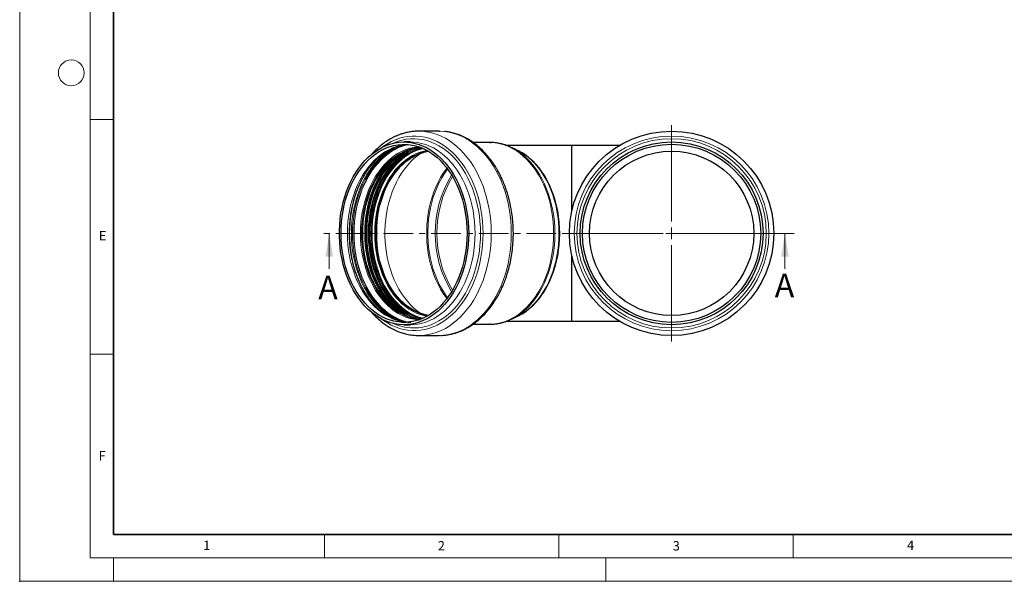
# Model space of a CAD drawing. Units: millimetres. Extents: x 0 to 420, y 0 to 297.
# Drawn here: x 0 to 210, y 0 to 120 of the extents above; entities that cross this region are included whole.
import ezdxf

# ---------------------------------------------------------------- set-up
doc = ezdxf.new("R2010")
doc.units = ezdxf.units.MM
doc.header["$PDSIZE"] = -1
doc.linetypes.add('CENTER', pattern=[10.16, 6.35, -1.27, 1.27, -1.27])
doc.styles.add('SLDTEXTSTYLE0', font='TXT', dxfattribs={"width": 0.605})

# ---------------------------------------------------------------- blocks, each defined once
blk = doc.blocks.new('SW_CENTERMARKSYMBOL_0')
at = {"color": 0, "linetype": 'Continuous', "lineweight": 18}
for p, q in [((0, 2.5), (0, 23.05)), ((-2.5, 0), (-23.05, 0)), ((0, 0), (-1.25, 0)), ((0, 0), (0, 1.25)), ((0, 0), (0, -1.25)), ((0, 0), (1.25, 0)), ((2.5, 0), (23.05, 0)), ((0, -2.5), (0, -23.05))]:
    blk.add_line(p, q, dxfattribs=at)

msp = doc.modelspace()

# ---------------------------------------------------------------- linework, layer by layer
at = {"color": 7, "linetype": 'Continuous', "lineweight": 18}
for p, q in [((0, 0), (0, 297)), ((15, 292), (15, 5)), ((15, 98.5), (20, 98.5)), ((66.019609, 66.641553), (66.019609, 74.241553)), ((163.213189, 66.641553), (163.213189, 74.241553)), ((15, 48.5), (20, 48.5)), ((65, 10), (65, 5)), ((115, 10), (115, 5)), ((165, 10), (165, 5)), ((15, 5), (415, 5)), ((20, 5), (20, 0)), ((125, 5), (125, 0)), ((0, 0), (420, 0))]:
    msp.add_line(p, q, dxfattribs=at)
at = {"color": 7, "linetype": 'Continuous', "lineweight": 35}
for p, q in [((20, 287), (20, 10)), ((20, 10), (415, 10))]:
    msp.add_line(p, q, dxfattribs=at)
at = {"color": 7, "linetype": 'Continuous', "lineweight": 25}
for p, q in [((85.150718, 96.041553), (85.086716, 96.038666)), ((85.094712, 96.04141), (85.150718, 96.041553)), ((89.433278, 96.041553), (85.150718, 96.041553)), ((89.433278, 96.041553), (89.512823, 96.041263)), ((83.337144, 93.741553), (81.976112, 93.741553)), ((100.167016, 93.641553), (96.668495, 93.641553)), ((100.167016, 93.641553), (100.497416, 93.635926)), ((117.79107, 92.991553), (103.81112, 92.991553)), ((105.79072, 92.13537), (104.656928, 92.650239)), ((127.944386, 92.991553), (117.79107, 92.991553)), ((117.79107, 79.107507), (117.79107, 92.991553)), ((117.79107, 55.491553), (117.79107, 69.3756)), ((81.976112, 54.741553), (83.337144, 54.741553)), ((96.681356, 54.841553), (100.167016, 54.841553)), ((100.302424, 54.842499), (100.167016, 54.841553)), ((103.809456, 55.491553), (117.79107, 55.491553)), ((104.594945, 55.806953), (104.657493, 55.833125)), ((104.656928, 55.832868), (104.599058, 55.806789)), ((104.656928, 55.832868), (105.79072, 56.347737)), ((117.79107, 55.491553), (127.994976, 55.491553)), ((85.150718, 52.441553), (89.433278, 52.441553)), ((89.468646, 52.441611), (89.433278, 52.441553))]:
    msp.add_line(p, q, dxfattribs=at)
at = {"color": 7, "linetype": 'CENTER', "lineweight": 18}
msp.add_line((165.213189, 74.241553), (64.019609, 74.241553), dxfattribs=at)
at = {"color": 8, "linetype": 'Continuous', "lineweight": 18, "flags": 128}
for points in [[(77.176687, 92.522173), (77.597415, 92.830527), (78.41901, 93.365091), (79.262316, 93.827112), (80.124134, 94.214839), (81.001195, 94.5268), (81.890173, 94.761812), (82.787694, 94.918984), (83.690355, 94.997719), (84.594732, 94.997719), (85.497393, 94.918984), (86.394914, 94.761812), (87.283892, 94.5268), (88.160953, 94.214839), (89.022772, 93.827112), (89.866077, 93.365091), (90.687672, 92.830527), (91.484438, 92.22545), (92.253355, 91.552153), (92.991504, 90.813191), (93.696086, 90.011367), (94.364428, 89.149723), (94.993995, 88.231527), (95.582399, 87.260262), (96.127407, 86.239613), (96.626953, 85.173451), (97.079141, 84.065821), (97.482257, 82.920924), (97.83477, 81.743103), (98.135344, 80.536826), (98.382838, 79.306669), (98.576314, 78.057299), (98.715038, 76.793453), (98.798483, 75.519928), (98.826333, 74.241553)], [(85.150718, 96.041553), (85.381316, 96.039114), (86.302677, 95.980596), (87.219914, 95.844258), (88.129744, 95.630588), (89.028909, 95.340351), (89.914192, 94.974585), (90.782423, 94.534601), (91.630494, 94.021973), (92.455369, 93.438536), (93.254095, 92.786379), (94.023813, 92.067836), (94.761768, 91.28548), (95.465318, 90.442111), (96.131944, 89.540748), (96.75926, 88.584618), (97.345021, 87.577143), (97.887129, 86.521931), (98.383644, 85.422758), (98.832789, 84.283559), (99.232955, 83.108412), (99.582711, 81.901525), (99.880804, 80.667216), (100.126167, 79.409906), (100.317921, 78.134094), (100.455381, 76.844348), (100.538055, 75.545284), (100.565646, 74.241553)], [(89.512823, 96.041263), (89.663876, 96.039114), (90.585237, 95.980596), (91.502474, 95.844258), (92.412304, 95.630588), (93.31147, 95.340351), (94.196753, 94.974585), (95.064984, 94.534601), (95.913054, 94.021973), (96.737929, 93.438536), (97.536656, 92.786379), (98.306374, 92.067836), (99.044328, 91.28548), (99.747878, 90.442111), (100.414504, 89.540748), (101.04182, 88.584618), (101.627581, 87.577143), (102.169689, 86.521931), (102.666204, 85.422758), (103.115349, 84.283559), (103.515515, 83.108412), (103.865271, 81.901525), (104.163364, 80.667216), (104.408727, 79.409906), (104.600482, 78.134094), (104.737942, 76.844348), (104.820615, 75.545284), (104.848206, 74.241553)], [(82.656628, 93.217164), (82.047072, 93.153757), (81.192914, 92.998007), (80.347568, 92.765184), (79.514507, 92.456243), (78.697154, 92.072453), (77.898868, 91.615393), (77.122928, 91.08694), (76.372525, 90.489266), (75.65074, 89.824826), (74.96054, 89.096352), (74.304762, 88.306835), (73.686099, 87.459522), (73.107095, 86.557893), (72.570129, 85.605653), (72.077406, 84.606717), (71.630952, 83.565187), (71.232601, 82.485344), (70.88399, 81.371627), (70.586552, 80.22861), (70.341509, 79.060991), (70.149868, 77.873567), (70.012416, 76.671219), (69.929718, 75.458888), (69.902115, 74.241553), (69.929718, 73.024219), (70.012416, 71.811887), (70.149868, 70.609539), (70.341509, 69.422116), (70.586552, 68.254497), (70.88399, 67.11148), (71.232601, 65.997762), (71.630952, 64.91792), (72.077406, 63.87639), (72.570129, 62.877453), (73.107095, 61.925214), (73.686099, 61.023585), (74.304762, 60.176271), (74.96054, 59.386755), (75.65074, 58.658281), (76.372525, 57.993841), (77.122928, 57.396167), (77.898868, 56.867714), (78.697154, 56.410653), (79.514507, 56.026864), (80.347568, 55.717923), (81.192914, 55.4851), (82.047072, 55.32935), (82.656628, 55.265943)], [(81.027355, 92.962042), (80.537427, 92.77035), (79.705979, 92.379942), (78.893926, 91.915), (78.104606, 91.377434), (77.341262, 90.769453), (76.60703, 90.093555), (75.904928, 89.352518), (75.237841, 88.549387), (74.60851, 87.687462), (74.019521, 86.770285), (73.473294, 85.801624), (72.972075, 84.785461), (72.517922, 83.72597), (72.112701, 82.627506), (71.758079, 81.494582), (71.455512, 80.331855), (71.206243, 79.1441), (71.011297, 77.9362), (70.871475, 76.713118), (70.787351, 75.47988), (70.759271, 74.241553), (70.787351, 73.003227), (70.871475, 71.769988), (71.011297, 70.546906), (71.206243, 69.339007), (71.455512, 68.151252), (71.758079, 66.988524), (72.112701, 65.855601), (72.517922, 64.757137), (72.972075, 63.697646), (73.473294, 62.681483), (74.019521, 61.712822), (74.60851, 60.795645), (75.237841, 59.93372), (75.904928, 59.130589), (76.60703, 58.389552), (77.341262, 57.713654), (78.104606, 57.105673), (78.893926, 56.568107), (79.705979, 56.103165), (80.537427, 55.712757), (80.773059, 55.617099)], [(82.591872, 55.26152), (82.382662, 55.306987), (81.529289, 55.542022), (80.688317, 55.853896), (79.863202, 56.24133), (79.057335, 56.702731), (78.274027, 57.236202), (77.516498, 57.839552), (76.787859, 58.510301), (76.091105, 59.245693), (75.429099, 60.042707), (74.804562, 60.898066), (74.22006, 61.808257), (73.677994, 62.769539), (73.180592, 63.777962), (72.729898, 64.829382), (72.327765, 65.919479), (71.975844, 67.043773), (71.675581, 68.197644), (71.428211, 69.376351), (71.23475, 70.57505), (71.095993, 71.788815), (71.01251, 73.012659), (70.984644, 74.241553), (71.01251, 75.470447), (71.095993, 76.694292), (71.23475, 77.908057), (71.428211, 79.106756), (71.675581, 80.285463), (71.975844, 81.439334), (72.327765, 82.563628), (72.729898, 83.653725), (73.180592, 84.705145), (73.677994, 85.713568), (74.22006, 86.67485), (74.804562, 87.58504), (75.429099, 88.4404), (76.091105, 89.237414), (76.787859, 89.972806), (77.516498, 90.643555), (78.274027, 91.246905), (79.057335, 91.780376), (79.863202, 92.241777), (80.688317, 92.62921), (81.529289, 92.941085), (82.382662, 93.17612), (82.591872, 93.221587)], [(82.803271, 55.277598), (82.670563, 55.306987), (81.81719, 55.542022), (80.976218, 55.853896), (80.151103, 56.24133), (79.345236, 56.702731), (78.561928, 57.236202), (77.804398, 57.839552), (77.07576, 58.510301), (76.379006, 59.245693), (75.717, 60.042707), (75.092463, 60.898066), (74.50796, 61.808257), (73.965895, 62.769539), (73.468493, 63.777962), (73.017799, 64.829382), (72.615666, 65.919479), (72.263745, 67.043773), (71.963482, 68.197644), (71.716112, 69.376351), (71.522651, 70.57505), (71.383894, 71.788815), (71.300411, 73.012659), (71.272545, 74.241553), (71.300411, 75.470447), (71.383894, 76.694292), (71.522651, 77.908057), (71.716112, 79.106756), (71.963482, 80.285463), (72.263745, 81.439334), (72.615666, 82.563628), (73.017799, 83.653725), (73.468493, 84.705145), (73.965895, 85.713568), (74.50796, 86.67485), (75.092463, 87.58504), (75.717, 88.4404), (76.379006, 89.237414), (77.07576, 89.972806), (77.804398, 90.643555), (78.561928, 91.246905), (79.345236, 91.780376), (80.151103, 92.241777), (80.976218, 92.62921), (81.81719, 92.941085), (82.670563, 93.17612), (82.803271, 93.205509)], [(82.874518, 55.284082), (82.710079, 55.320216), (81.857301, 55.555086), (81.016917, 55.866743), (80.192379, 56.253906), (79.387075, 56.714984), (78.604314, 57.248082), (77.847314, 57.851011), (77.119184, 58.521291), (76.422917, 59.25617), (75.761374, 60.052627), (75.137273, 60.907389), (74.553179, 61.816944), (74.011492, 62.777554), (73.514437, 63.785272), (73.064059, 64.835958), (72.662206, 65.925293), (72.310531, 67.048801), (72.010478, 68.201866), (71.763281, 69.37975), (71.569955, 70.577611), (71.431295, 71.790529), (71.34787, 73.013518), (71.320024, 74.241553), (71.34787, 75.469589), (71.431295, 76.692578), (71.569955, 77.905496), (71.763281, 79.103357), (72.010478, 80.281241), (72.310531, 81.434305), (72.662206, 82.557814), (73.064059, 83.647149), (73.514437, 84.697834), (74.011492, 85.705553), (74.553179, 86.666163), (75.137273, 87.575718), (75.761374, 88.43048), (76.422917, 89.226937), (77.119184, 89.961816), (77.847314, 90.632096), (78.604314, 91.235024), (79.387075, 91.768123), (80.192379, 92.229201), (81.016917, 92.616364), (81.857301, 92.928021), (82.710079, 93.162891), (82.874518, 93.199025)], [(85.102712, 55.763222), (84.902494, 55.779602), (84.050516, 55.898272), (83.205851, 56.095491), (82.372115, 56.370414), (81.552878, 56.721864), (80.751649, 57.148336), (79.971858, 57.648004), (79.216845, 58.218728), (78.489843, 58.858065), (77.793965, 59.563275), (77.13219, 60.331341), (76.507354, 61.158972), (75.92213, 62.042624), (75.379026, 62.978514), (74.880367, 63.962635), (74.428288, 64.990771), (74.024725, 66.058521), (73.671406, 67.161311), (73.369845, 68.29442), (73.121332, 69.452996), (72.926932, 70.632077), (72.787477, 71.826615), (72.703565, 73.031493), (72.675554, 74.241553), (72.703565, 75.451614), (72.787477, 76.656492), (72.926932, 77.85103), (73.121332, 79.030111), (73.369845, 80.188686), (73.671406, 81.321796), (74.024725, 82.424586), (74.428288, 83.492336), (74.880367, 84.520472), (75.379026, 85.504592), (75.92213, 86.440483), (76.507354, 87.324135), (77.13219, 88.151766), (77.793965, 88.919832), (78.489843, 89.625042), (79.216845, 90.264378), (79.971858, 90.835102), (80.751649, 91.33477), (81.552878, 91.761242), (82.372115, 92.112693), (83.205851, 92.387616), (84.050516, 92.584835), (84.902494, 92.703505), (85.102712, 92.719885)], [(85.558669, 92.553587), (85.01258, 92.519316), (84.169102, 92.40183), (83.332864, 92.206579), (82.507446, 91.934398), (81.696382, 91.586454), (80.903146, 91.164237), (80.131135, 90.669554), (79.383655, 90.104524), (78.663906, 89.471566), (77.97497, 88.773391), (77.319798, 88.012989), (76.701195, 87.193615), (76.12181, 86.318778), (75.584124, 85.392225), (75.09044, 84.417923), (74.642871, 83.400044), (74.243335, 82.342947), (73.893541, 81.251159), (73.594988, 80.129354), (73.348955, 78.982337), (73.156495, 77.815019), (73.018431, 76.632399), (72.935356, 75.439541), (72.907624, 74.241553), (72.935356, 73.043566), (73.018431, 71.850708), (73.156495, 70.668088), (73.348955, 69.50077), (73.594988, 68.353753), (73.893541, 67.231948), (74.243335, 66.14016), (74.642871, 65.083063), (75.09044, 64.065184), (75.584124, 63.090882), (76.12181, 62.164329), (76.701195, 61.289492), (77.319798, 60.470118), (77.97497, 59.709715), (78.663906, 59.01154), (79.383655, 58.378583), (80.131135, 57.813553), (80.903146, 57.31887), (81.696382, 56.896652), (82.507446, 56.548709), (83.332864, 56.276528), (84.169102, 56.081277), (85.01258, 55.963791), (85.558669, 55.92952)], [(84.477164, 55.994137), (84.410268, 56.01732), (83.582826, 56.347856), (82.772247, 56.753445), (81.981933, 57.232385), (81.215198, 57.782668), (80.475257, 58.401985), (79.765215, 59.087738), (79.08805, 59.837052), (78.446601, 60.646783), (77.84356, 61.513536), (77.281456, 62.433674), (76.762646, 63.403338), (76.289306, 64.418462), (75.863422, 65.474787), (75.486781, 66.567883), (75.160961, 67.693166), (74.88733, 68.845914), (74.667035, 70.021294), (74.501, 71.214374), (74.389921, 72.420152), (74.334265, 73.63357), (74.334265, 74.849537), (74.389921, 76.062955), (74.501, 77.268732), (74.667035, 78.461813), (74.88733, 79.637193), (75.160961, 80.789941), (75.486781, 81.915223), (75.863422, 83.008319), (76.289306, 84.064645), (76.762646, 85.079769), (77.281456, 86.049433), (77.84356, 86.969571), (78.446601, 87.836324), (79.08805, 88.646055), (79.765215, 89.395369), (80.475257, 90.081122), (81.215198, 90.700439), (81.981933, 91.250722), (82.772247, 91.729662), (83.582826, 92.135251), (84.410268, 92.465787), (84.477164, 92.48897)], [(85.188989, 92.587301), (84.47143, 92.365603), (83.648536, 92.036884), (82.842413, 91.633525), (82.056444, 91.157217), (81.293923, 90.60996), (80.55805, 89.994048), (79.851912, 89.312064), (79.178469, 88.566869), (78.540547, 87.76159), (77.940821, 86.899602), (77.381806, 85.984522), (76.865848, 85.020188), (76.395111, 84.010644), (75.971568, 82.960126), (75.596997, 81.873039), (75.272969, 80.753943), (75.000841, 79.607531), (74.781757, 78.438613), (74.616635, 77.252091), (74.506167, 76.052942), (74.450817, 74.846195), (74.450817, 73.636912), (74.506167, 72.430165), (74.616635, 71.231016), (74.781757, 70.044494), (75.000841, 68.875575), (75.272969, 67.729164), (75.596997, 66.610068), (75.971568, 65.522981), (76.395111, 64.472462), (76.865848, 63.462919), (77.381806, 62.498585), (77.940821, 61.583505), (78.540547, 60.721517), (79.178469, 59.916237), (79.851912, 59.171043), (80.55805, 58.489059), (81.293923, 57.873147), (82.056444, 57.325889), (82.842413, 56.849582), (83.648536, 56.446223), (84.47143, 56.117503), (85.188989, 55.895806)], [(85.693355, 92.499817), (85.064284, 92.345374), (84.232488, 92.071091), (83.415159, 91.720459), (82.615795, 91.29498), (81.837819, 90.796475), (81.084564, 90.22708), (80.359254, 89.589232), (79.664996, 88.885663), (79.004762, 88.119385), (78.38138, 87.293681), (77.797519, 86.412085), (77.255679, 85.478374), (76.75818, 84.496544), (76.307154, 83.470801), (75.90453, 82.405537), (75.552034, 81.305314), (75.251175, 80.174842), (75.003241, 79.018964), (74.809293, 77.842627), (74.670163, 76.650871), (74.586446, 75.448797), (74.5585, 74.241553), (74.586446, 73.03431), (74.670163, 71.832236), (74.809293, 70.64048), (75.003241, 69.464143), (75.251175, 68.308264), (75.552034, 67.177793), (75.90453, 66.077569), (76.307154, 65.012305), (76.75818, 63.986563), (77.255679, 63.004733), (77.797519, 62.071021), (78.38138, 61.189426), (79.004762, 60.363721), (79.664996, 59.597444), (80.359254, 58.893875), (81.084564, 58.256027), (81.837819, 57.686632), (82.615795, 57.188127), (83.415159, 56.762648), (84.232488, 56.412016), (85.064284, 56.137732), (85.693355, 55.983289)], [(79.628594, 93.456868), (79.851876, 93.555826), (80.708985, 93.883986), (81.578861, 94.136154), (82.458141, 94.311353), (83.343421, 94.408906), (84.231278, 94.428435), (85.118275, 94.369866), (86.000982, 94.233424), (86.875983, 94.019637), (87.739894, 93.729332), (88.589371, 93.363634), (89.421129, 92.923955), (90.231949, 92.411998), (91.018695, 91.829743), (91.778323, 91.179443), (92.507894, 90.463613), (93.204585, 89.685024), (93.865701, 88.846686), (94.488685, 87.951845), (95.071126, 87.00396), (95.61077, 86.006701), (96.105531, 84.963924), (96.553493, 83.879665), (96.952925, 82.758117), (97.302279, 81.603621), (97.600206, 80.420642), (97.845552, 79.213758), (98.037368, 77.987637), (98.174912, 76.747023), (98.257652, 75.496716), (98.285267, 74.241553)], [(97.125726, 74.241553), (97.097965, 75.47832), (97.014794, 76.710106), (96.876548, 77.931953), (96.683784, 79.138939), (96.437277, 80.326206), (96.138021, 81.488971), (95.78722, 82.622554), (95.386288, 83.72239), (94.936837, 84.784049), (94.440679, 85.803258), (93.89981, 86.775912), (93.31641, 87.698094), (92.692826, 88.566092), (92.031571, 89.376409), (91.335306, 90.125784), (90.606835, 90.811199), (89.849092, 91.429894), (89.065128, 91.979377), (88.258099, 92.457437), (87.431255, 92.862147), (86.587925, 93.191879), (85.731506, 93.445305), (84.865445, 93.621403), (83.993231, 93.719467), (83.337144, 93.741553)], [(100.497416, 93.635926), (100.819738, 93.61958), (101.68748, 93.52202), (102.549099, 93.346824), (103.401127, 93.094698), (104.240131, 92.766657), (105.062735, 92.364022), (105.865626, 91.888414), (106.64557, 91.341749), (107.399427, 90.726227), (108.124162, 90.044327), (108.816856, 89.298795), (109.474721, 88.492633), (110.095106, 87.629086), (110.675515, 86.711633), (111.21361, 85.743967), (111.707224, 84.729985), (112.154369, 83.67377), (112.553246, 82.579575), (112.902248, 81.451805), (113.199969, 80.295002), (113.445212, 79.113824), (113.636988, 77.913028), (113.774525, 76.697447), (113.857269, 75.471977), (113.884887, 74.241553)], [(104.655291, 92.650982), (105.19879, 92.386331), (106.011129, 91.921225), (106.800727, 91.38347), (107.56434, 90.775275), (108.298831, 90.099139), (109.00118, 89.357841), (109.668502, 88.554427), (110.298055, 87.692198), (110.887251, 86.774698), (111.43367, 85.805696), (111.935066, 84.789175), (112.389379, 83.729311), (112.794742, 82.63046), (113.149489, 81.497137), (113.452163, 80.334), (113.70152, 79.145827), (113.896534, 77.937502), (114.036406, 76.713989), (114.120559, 75.480316), (114.148649, 74.241553)], [(105.097399, 92.450215), (105.538549, 92.285527), (106.35688, 91.91777), (107.156662, 91.475873), (107.93454, 90.961688), (108.687253, 90.377374), (109.411642, 89.725381), (110.10467, 89.008443), (110.76343, 88.229568), (111.385158, 87.392022), (111.967247, 86.499318), (112.507256, 85.555201), (113.002919, 84.563631), (113.452157, 83.528766), (113.853087, 82.454947), (114.204026, 81.346679), (114.503502, 80.208609), (114.750261, 79.045512), (114.943265, 77.862265), (115.081707, 76.663831), (115.165005, 75.455238), (115.19281, 74.241553)], [(80.358682, 57.738147), (80.058352, 57.988149), (79.336315, 58.652821), (78.645873, 59.381551), (77.989865, 60.171344), (77.370986, 61.018954), (76.791779, 61.920899), (76.254624, 62.873472), (75.761729, 63.872759), (75.315118, 64.914654), (74.916628, 65.994874), (74.567895, 67.108982), (74.270353, 68.2524), (74.025224, 69.420428), (73.833516, 70.608267), (73.696016, 71.811036), (73.613289, 73.023793), (73.585676, 74.241553), (73.613289, 75.459314), (73.696016, 76.672071), (73.833516, 77.87484), (74.025224, 79.062679), (74.270353, 80.230707), (74.567895, 81.374124), (74.916628, 82.488233), (75.315118, 83.568453), (75.761729, 84.610348), (76.254624, 85.609635), (76.791779, 86.562208), (77.370986, 87.464153), (77.989865, 88.311763), (78.645873, 89.101556), (79.336315, 89.830286), (80.058352, 90.494958), (80.358682, 90.74496)], [(81.091311, 57.267908), (80.628613, 57.610685), (79.880941, 58.236474), (79.163479, 58.929393), (78.479238, 59.686536), (77.831087, 60.504728), (77.221745, 61.380538), (76.653767, 62.310291), (76.129535, 63.290087), (75.65125, 64.315819), (75.220916, 65.383182), (74.840339, 66.4877), (74.511114, 67.62474), (74.234624, 68.789534), (74.012027, 69.977195), (73.844257, 71.182743), (73.732018, 72.40112), (73.67578, 73.627217), (73.67578, 74.85589), (73.732018, 76.081987), (73.844257, 77.300364), (74.012027, 78.505912), (74.234624, 79.693573), (74.511114, 80.858367), (74.840339, 81.995407), (75.220916, 83.099925), (75.65125, 84.167288), (76.129535, 85.193019), (76.653767, 86.172816), (77.221745, 87.102569), (77.831087, 87.978378), (78.479238, 88.796571), (79.163479, 89.553714), (79.880941, 90.246633), (80.628613, 90.872421), (81.091311, 91.215199)], [(82.365746, 91.85896), (82.294905, 91.820147), (81.500501, 91.338729), (80.729799, 90.785599), (79.98603, 90.163078), (79.272314, 89.473776), (78.591645, 88.720585), (77.946878, 87.906664), (77.340716, 87.035427), (76.775704, 86.110528), (76.254209, 85.135846), (75.77842, 84.11547), (75.350333, 83.053679), (74.971743, 81.954928), (74.644237, 80.823823), (74.36919, 79.66511), (74.147755, 78.483649), (73.980861, 77.284395), (73.869208, 76.072379), (73.813264, 74.852683), (73.813264, 73.630424), (73.869208, 72.410728), (73.980861, 71.198711), (74.147755, 69.999458), (74.36919, 68.817997), (74.644237, 67.659284), (74.971743, 66.528179), (75.350333, 65.429427), (75.77842, 64.367637), (76.254209, 63.34726), (76.775704, 62.372579), (77.340716, 61.44768), (77.946878, 60.576443), (78.591645, 59.762522), (79.272314, 59.009331), (79.98603, 58.320029), (80.729799, 57.697508), (81.500501, 57.144378), (82.294905, 56.66296), (82.365746, 56.624147)], [(83.099099, 56.346242), (82.403973, 56.699219), (81.611208, 57.179644), (80.842096, 57.731633), (80.099861, 58.35287), (79.387617, 59.04075), (78.708352, 59.792387), (78.064915, 60.604629), (77.460004, 61.474069), (76.896156, 62.397061), (76.375738, 63.369732), (75.90093, 64.388003), (75.473726, 65.447604), (75.095917, 66.544089), (74.769086, 67.672861), (74.494607, 68.829184), (74.273628, 70.008208), (74.107079, 71.204988), (73.995656, 72.414505), (73.939827, 73.631684), (73.939827, 74.851422), (73.995656, 76.068602), (74.107079, 77.278119), (74.273628, 78.474899), (74.494607, 79.653923), (74.769086, 80.810246), (75.095917, 81.939017), (75.473726, 83.035503), (75.90093, 84.095104), (76.375738, 85.113375), (76.896156, 86.086046), (77.460004, 87.009038), (78.064915, 87.878478), (78.708352, 88.69072), (79.387617, 89.442357), (80.099861, 90.130237), (80.842096, 90.751474), (81.611208, 91.303463), (82.403973, 91.783888), (83.099099, 92.136864)], [(83.140109, 56.332602), (82.477623, 56.670415), (81.683556, 57.151629), (80.913181, 57.704525), (80.169727, 58.326782), (79.456314, 59.015791), (78.775934, 59.768662), (78.13144, 60.582238), (77.525536, 61.453106), (76.960762, 62.377613), (76.439489, 63.351881), (75.963902, 64.371824), (75.535997, 65.433165), (75.157567, 66.531451), (74.8302, 67.662075), (74.55527, 68.820297), (74.333928, 70.001257), (74.167105, 71.200002), (74.055499, 72.411505), (73.999579, 73.630683), (73.999579, 74.852424), (74.055499, 76.071602), (74.167105, 77.283105), (74.333928, 78.48185), (74.55527, 79.66281), (74.8302, 80.821031), (75.157567, 81.951656), (75.535997, 83.049942), (75.963902, 84.111283), (76.439489, 85.131226), (76.960762, 86.105494), (77.525536, 87.030001), (78.13144, 87.900869), (78.775934, 88.714444), (79.456314, 89.467316), (80.169727, 90.156325), (80.913181, 90.778582), (81.683556, 91.331477), (82.477623, 91.812691), (83.140109, 92.150504)], [(83.242661, 56.299358), (82.508714, 56.670308), (81.714642, 57.151525), (80.944262, 57.704424), (80.200804, 58.326685), (79.487386, 59.015698), (78.807002, 59.768574), (78.162504, 60.582155), (77.556596, 61.453028), (76.991819, 62.37754), (76.470543, 63.351814), (75.994953, 64.371764), (75.567045, 65.433111), (75.188613, 66.531404), (74.861244, 67.662035), (74.586312, 68.820264), (74.364969, 70.001231), (74.198145, 71.199983), (74.086539, 72.411493), (74.030618, 73.630679), (74.030618, 74.852427), (74.086539, 76.071613), (74.198145, 77.283123), (74.364969, 78.481876), (74.586312, 79.662843), (74.861244, 80.821072), (75.188613, 81.951703), (75.567045, 83.049996), (75.994953, 84.111343), (76.470543, 85.131292), (76.991819, 86.105567), (77.556596, 87.030079), (78.162504, 87.900952), (78.807002, 88.714533), (79.487386, 89.467409), (80.200804, 90.156422), (80.944262, 90.778683), (81.714642, 91.331582), (82.508714, 91.812799), (83.242661, 92.183748)], [(84.41868, 56.521769), (84.356132, 56.545234), (83.544909, 56.893246), (82.751518, 57.315546), (81.979355, 57.810326), (81.231728, 58.375468), (80.511837, 59.00855), (79.822766, 59.706862), (79.167466, 60.467414), (78.548741, 61.286949), (77.969243, 62.161957), (77.431451, 63.088692), (76.93767, 64.063186), (76.490013, 65.081264), (76.090398, 66.138569), (75.740536, 67.230572), (75.441925, 68.352597), (75.195843, 69.499839), (75.003344, 70.667386), (74.865254, 71.850238), (74.782162, 73.04333), (74.754425, 74.241553), (74.782162, 75.439777), (74.865254, 76.632869), (75.003344, 77.815721), (75.195843, 78.983268), (75.441925, 80.13051), (75.740536, 81.252535), (76.090398, 82.344538), (76.490013, 83.401842), (76.93767, 84.419921), (77.431451, 85.394415), (77.969243, 86.32115), (78.548741, 87.196158), (79.167466, 88.015693), (79.822766, 88.776245), (80.511837, 89.474557), (81.231728, 90.107639), (81.979355, 90.67278), (82.751518, 91.16756), (83.544909, 91.589861), (84.356132, 91.937873), (84.455276, 91.974848)], [(84.596708, 56.457558), (83.821783, 56.791952), (83.023759, 57.216718), (82.247088, 57.714387), (81.495095, 58.282828), (80.771001, 58.919606), (80.077907, 59.621996), (79.41878, 60.386988), (78.796443, 61.211308), (78.213561, 62.091426), (77.672629, 63.023572), (77.175965, 64.003756), (76.725695, 65.027779), (76.323746, 66.091257), (75.971841, 67.189636), (75.671486, 68.318212), (75.423968, 69.472153), (75.230345, 70.646517), (75.091448, 71.836276), (75.007871, 73.036334), (74.979973, 74.241553), (75.007871, 75.446773), (75.091448, 76.646831), (75.230345, 77.83659), (75.423968, 79.010954), (75.671486, 80.164895), (75.971841, 81.293471), (76.323746, 82.39185), (76.725695, 83.455328), (77.175965, 84.479351), (77.672629, 85.459535), (78.213561, 86.391681), (78.796443, 87.271798), (79.41878, 88.096119), (80.077907, 88.861111), (80.771001, 89.563501), (81.495095, 90.200279), (82.247088, 90.76872), (83.023759, 91.266389), (83.821783, 91.691155), (84.596708, 92.025548)], [(86.042055, 56.132544), (85.596095, 56.246582), (84.769301, 56.519216), (83.956885, 56.867739), (83.162327, 57.290661), (82.389029, 57.786168), (81.640303, 58.35214), (80.919354, 58.986153), (80.22927, 59.685492), (79.573006, 60.447162), (78.953372, 61.267902), (78.373021, 62.144197), (77.834439, 63.072294), (77.339932, 64.048221), (76.891617, 65.067796), (76.491414, 66.126655), (76.141037, 67.220264), (75.841987, 68.343938), (75.595543, 69.492867), (75.402762, 70.662131), (75.264468, 71.846722), (75.181255, 73.041569), (75.153477, 74.241553), (75.181255, 75.441538), (75.264468, 76.636385), (75.402762, 77.820976), (75.595543, 78.99024), (75.841987, 80.139169), (76.141037, 81.262843), (76.491414, 82.356451), (76.891617, 83.41531), (77.339932, 84.434886), (77.834439, 85.410812), (78.373021, 86.33891), (78.953372, 87.215205), (79.573006, 88.035945), (80.22927, 88.797615), (80.919354, 89.496954), (81.640303, 90.130967), (82.389029, 90.696939), (83.162327, 91.192446), (83.956885, 91.615367), (84.769301, 91.963891), (85.596095, 92.236525), (86.042055, 92.350563)], [(86.87968, 56.55229), (86.206638, 56.686526), (85.382199, 56.923512), (84.570793, 57.237845), (83.776044, 57.628121), (83.001504, 58.092597), (82.250629, 58.629197), (81.526775, 59.235526), (80.833174, 59.908876), (80.172924, 60.646239), (79.548974, 61.444322), (78.96411, 62.29956), (78.420945, 63.208134), (77.921904, 64.165987), (77.469216, 65.168839), (77.064904, 66.212212), (76.710772, 67.291446), (76.408403, 68.401721), (76.159147, 69.538078), (75.964117, 70.695442), (75.824185, 71.868643), (75.739974, 73.052443), (75.711862, 74.241553), (75.739974, 75.430664), (75.824185, 76.614464), (75.964117, 77.787665), (76.159147, 78.945029), (76.408403, 80.081386), (76.710772, 81.191661), (77.064904, 82.270895), (77.469216, 83.314268), (77.921904, 84.31712), (78.420945, 85.274972), (78.96411, 86.183547), (79.548974, 87.038785), (80.172924, 87.836868), (80.833174, 88.574231), (81.526775, 89.247581), (82.250629, 89.85391), (83.001504, 90.39051), (83.776044, 90.854986), (84.570793, 91.245261), (85.382199, 91.559594), (86.206638, 91.796581), (86.87968, 91.930817)], [(87.130558, 91.787589), (87.10726, 91.784305), (86.281511, 91.627253), (85.465023, 91.392553), (84.661444, 91.081252), (83.874361, 90.69474), (83.107291, 90.234745), (82.36366, 89.70332), (81.646788, 89.102839), (80.959877, 88.435985), (80.305995, 87.705734), (79.688063, 86.915349), (79.10884, 86.06836), (78.570914, 85.168549), (78.076687, 84.219936), (77.628366, 83.226757), (77.227953, 82.193448), (76.877237, 81.124624), (76.577785, 80.025058), (76.330933, 78.899662), (76.137784, 77.753461), (75.999201, 76.591576), (75.915803, 75.419194), (75.887963, 74.241553), (75.915803, 73.063912), (75.999201, 71.891531), (76.137784, 70.729646), (76.330933, 69.583445), (76.577785, 68.458049), (76.877237, 67.358483), (77.227953, 66.289659), (77.628366, 65.25635), (78.076687, 64.263171), (78.570914, 63.314558), (79.10884, 62.414747), (79.688063, 61.567758), (80.305995, 60.777373), (80.959877, 60.047122), (81.646788, 59.380267), (82.36366, 58.779787), (83.107291, 58.248362), (83.874361, 57.788367), (84.661444, 57.401855), (85.465023, 57.090554), (86.281511, 56.855853), (87.10726, 56.698802), (87.130558, 56.695518)], [(85.582733, 57.134122), (84.832935, 57.673463), (84.088085, 58.296889), (83.373332, 58.987192), (82.691674, 59.741478), (82.045969, 60.556582), (81.438927, 61.429085), (80.873093, 62.355328), (80.350841, 63.331427), (79.87436, 64.353286), (79.445651, 65.41662), (79.06651, 66.516969), (78.738529, 67.649717), (78.463082, 68.810114), (78.241325, 69.993292), (78.074188, 71.194289), (77.962373, 72.408067), (77.906348, 73.629536), (77.906348, 74.853571), (77.962373, 76.07504), (78.074188, 77.288818), (78.241325, 78.489815), (78.463082, 79.672993), (78.738529, 80.83339), (79.06651, 81.966138), (79.445651, 83.066487), (79.87436, 84.129821), (80.350841, 85.15168), (80.873093, 86.127779), (81.438927, 87.054022), (82.045969, 87.926525), (82.691674, 88.741629), (83.373332, 89.495915), (84.088085, 90.186218), (84.832935, 90.809644), (85.582733, 91.348984)], [(115.016969, 74.241553), (114.989099, 75.458066), (114.905607, 76.669476), (114.766843, 77.870702), (114.573389, 79.056707), (114.326055, 80.222515), (114.025881, 81.363237), (113.674124, 82.474088), (113.27226, 83.550409), (112.821974, 84.587685), (112.325156, 85.581566), (111.783889, 86.527884), (111.200444, 87.422668), (110.577267, 88.262165), (109.916972, 89.042856), (109.222329, 89.761465), (108.496251, 90.414977), (107.741785, 91.000653), (106.962093, 91.516036), (106.160448, 91.958963), (105.79072, 92.13537)], [(91.12365, 60.325912), (90.949328, 60.556582), (90.342286, 61.429085), (89.776452, 62.355328), (89.254199, 63.331427), (88.777719, 64.353286), (88.34901, 65.41662), (87.969869, 66.516969), (87.641887, 67.649717), (87.36644, 68.810114), (87.144684, 69.993292), (86.977547, 71.194289), (86.865732, 72.408067), (86.809706, 73.629536), (86.809706, 74.853571), (86.865732, 76.07504), (86.977547, 77.288818), (87.144684, 78.489815), (87.36644, 79.672993), (87.641887, 80.83339), (87.969869, 81.966138), (88.34901, 83.066487), (88.777719, 84.129821), (89.254199, 85.15168), (89.776452, 86.127779), (90.342286, 87.054022), (90.949328, 87.926525), (91.12365, 88.157195)], [(91.248852, 60.492642), (91.177376, 60.58822), (90.571738, 61.458706), (90.007212, 62.382808), (89.486167, 63.35665), (89.010788, 64.376147), (88.58307, 65.437022), (88.204806, 66.534827), (87.877582, 67.664957), (87.602772, 68.822671), (87.381528, 70.003114), (87.214778, 71.201334), (87.103221, 72.412306), (87.047325, 73.630951), (87.047325, 74.852156), (87.103221, 76.070801), (87.214778, 77.281773), (87.381528, 78.479993), (87.602772, 79.660436), (87.877582, 80.81815), (88.204806, 81.94828), (88.58307, 83.046085), (89.010788, 84.10696), (89.486167, 85.126457), (90.007212, 86.100299), (90.571738, 87.024401), (91.177376, 87.894887), (91.248852, 87.990465)], [(98.826333, 74.241553), (98.798483, 72.963179), (98.715038, 71.689653), (98.576314, 70.425808), (98.382838, 69.176438), (98.135344, 67.946281), (97.83477, 66.740004), (97.482257, 65.562183), (97.079141, 64.417286), (96.626953, 63.309655), (96.127407, 62.243494), (95.582399, 61.222844), (94.993995, 60.25158), (94.364428, 59.333384), (93.696086, 58.47174), (92.991504, 57.669916), (92.253355, 56.930954), (91.484438, 56.257657), (90.687672, 55.652579), (89.866077, 55.118016), (89.022772, 54.655995), (88.160953, 54.268268), (87.283892, 53.956307), (86.394914, 53.721295), (85.497393, 53.564123), (84.594732, 53.485388), (83.690355, 53.485388), (82.787694, 53.564123), (81.890173, 53.721295), (81.001195, 53.956307), (80.124134, 54.268268), (79.262316, 54.655995), (78.41901, 55.118016), (77.597415, 55.652579), (77.176687, 55.960934)], [(98.285267, 74.241553), (98.257652, 72.98639), (98.174912, 71.736084), (98.037368, 70.49547), (97.845552, 69.269349), (97.600206, 68.062464), (97.302279, 66.879486), (96.952925, 65.724989), (96.553493, 64.603442), (96.105531, 63.519183), (95.61077, 62.476406), (95.071126, 61.479147), (94.488685, 60.531262), (93.865701, 59.63642), (93.204585, 58.798083), (92.507894, 58.019493), (91.778323, 57.303664), (91.018695, 56.653364), (90.231949, 56.071109), (89.421129, 55.559152), (88.589371, 55.119473), (87.739894, 54.753774), (86.875983, 54.46347), (86.000982, 54.249683), (85.118275, 54.113241), (84.231278, 54.054671), (83.343421, 54.074201), (82.458141, 54.171754), (81.578861, 54.346953), (80.708985, 54.599121), (79.851876, 54.927281), (79.628594, 55.026239)], [(83.337144, 54.741553), (83.993231, 54.76364), (84.865445, 54.861703), (85.731506, 55.037802), (86.587925, 55.291228), (87.431255, 55.62096), (88.258099, 56.02567), (89.065128, 56.50373), (89.849092, 57.053213), (90.606835, 57.671908), (91.335306, 58.357322), (92.031571, 59.106697), (92.692826, 59.917015), (93.31641, 60.785013), (93.89981, 61.707195), (94.440679, 62.679849), (94.936837, 63.699057), (95.386288, 64.760717), (95.78722, 65.860553), (96.138021, 66.994136), (96.437277, 68.156901), (96.683784, 69.344168), (96.876548, 70.551154), (97.014794, 71.773001), (97.097965, 73.004787), (97.125726, 74.241553)], [(100.565646, 74.241553), (100.538055, 72.937823), (100.455381, 71.638759), (100.317921, 70.349013), (100.126167, 69.073201), (99.880804, 67.815891), (99.582711, 66.581582), (99.232955, 65.374695), (98.832789, 64.199548), (98.383644, 63.060349), (97.887129, 61.961176), (97.345021, 60.905964), (96.75926, 59.898489), (96.131944, 58.942359), (95.465318, 58.040996), (94.761768, 57.197627), (94.023813, 56.415271), (93.254095, 55.696728), (92.455369, 55.044571), (91.630494, 54.461134), (90.782423, 53.948506), (89.914192, 53.508521), (89.028909, 53.142756), (88.129744, 52.852519), (87.219914, 52.638849), (86.302677, 52.502511), (85.381316, 52.443993), (85.149113, 52.441554)], [(104.848206, 74.241553), (104.820615, 72.937823), (104.737942, 71.638759), (104.600482, 70.349013), (104.408727, 69.073201), (104.163364, 67.815891), (103.865271, 66.581582), (103.515515, 65.374695), (103.115349, 64.199548), (102.666204, 63.060349), (102.169689, 61.961176), (101.627581, 60.905964), (101.04182, 59.898489), (100.414504, 58.942359), (99.747878, 58.040996), (99.044328, 57.197627), (98.306374, 56.415271), (97.536656, 55.696728), (96.737929, 55.044571), (95.913054, 54.461134), (95.064984, 53.948506), (94.196753, 53.508521), (93.31147, 53.142756), (92.412304, 52.852519), (91.502474, 52.638849), (90.585237, 52.502511), (89.663876, 52.443993), (89.468646, 52.441611)], [(113.884887, 74.241553), (113.857269, 73.011129), (113.774525, 71.78566), (113.636988, 70.570079), (113.445212, 69.369282), (113.199969, 68.188105), (112.902248, 67.031302), (112.553246, 65.903532), (112.154369, 64.809337), (111.707224, 63.753122), (111.21361, 62.73914), (110.675515, 61.771474), (110.095106, 60.854021), (109.474721, 59.990474), (108.816856, 59.184312), (108.124162, 58.43878), (107.399427, 57.75688), (106.64557, 57.141358), (105.865626, 56.594693), (105.062735, 56.119085), (104.240131, 55.71645), (103.401127, 55.388409), (102.549099, 55.136283), (101.68748, 54.961087), (100.819738, 54.863527), (100.302424, 54.842499)], [(114.148649, 74.241553), (114.120559, 73.00279), (114.036406, 71.769118), (113.896534, 70.545605), (113.70152, 69.33728), (113.452163, 68.149107), (113.149489, 66.98597), (112.794742, 65.852647), (112.389379, 64.753796), (111.935066, 63.693932), (111.43367, 62.677411), (110.887251, 61.708409), (110.298055, 60.790909), (109.668502, 59.92868), (109.00118, 59.125266), (108.298831, 58.383968), (107.56434, 57.707832), (106.800727, 57.099637), (106.011129, 56.561882), (105.19879, 56.096776), (104.656928, 55.832868)], [(115.19281, 74.241553), (115.165005, 73.027869), (115.081707, 71.819276), (114.943265, 70.620842), (114.750261, 69.437595), (114.503502, 68.274498), (114.204026, 67.136428), (113.853087, 66.028159), (113.452157, 64.954341), (113.002919, 63.919476), (112.507256, 62.927906), (111.967247, 61.983789), (111.385158, 61.091085), (110.76343, 60.253539), (110.10467, 59.474664), (109.411642, 58.757726), (108.687253, 58.105732), (107.93454, 57.521418), (107.156662, 57.007234), (106.35688, 56.565337), (105.538549, 56.19758), (105.097399, 56.032891)], [(105.79072, 56.347737), (106.160448, 56.524144), (106.962093, 56.967071), (107.741785, 57.482454), (108.496251, 58.068129), (109.222329, 58.721642), (109.916972, 59.440251), (110.577267, 60.220941), (111.200444, 61.060439), (111.783889, 61.955223), (112.325156, 62.90154), (112.821974, 63.895422), (113.27226, 64.932698), (113.674124, 66.009019), (114.025881, 67.11987), (114.326055, 68.260592), (114.573389, 69.4264), (114.766843, 70.612404), (114.905607, 71.813631), (114.989099, 73.025041), (115.016969, 74.241553)]]:
    msp.add_lwpolyline(points, dxfattribs=at)
at = {"color": 7, "linetype": 'Continuous', "lineweight": 25, "flags": 128}
for points in [[(95.764694, 74.241553), (95.736933, 73.004787), (95.653762, 71.773001), (95.515516, 70.551154), (95.322752, 69.344168), (95.076245, 68.156901), (94.776989, 66.994136), (94.426188, 65.860553), (94.025256, 64.760717), (93.575805, 63.699057), (93.079647, 62.679849), (92.538778, 61.707195), (91.955378, 60.785013), (91.331794, 59.917015), (90.670539, 59.106697), (89.974274, 58.357322), (89.245803, 57.671908), (88.48806, 57.053213), (87.704096, 56.50373), (86.897067, 56.02567), (86.070223, 55.62096), (85.226893, 55.291228), (84.370474, 55.037802), (83.504413, 54.861703), (82.632199, 54.76364), (81.757342, 54.744008), (80.883367, 54.802885), (80.013792, 54.940035), (79.152118, 55.154906), (78.301816, 55.446631), (77.466308, 55.814037), (76.64896, 56.255645), (75.853063, 56.769675), (75.08182, 57.354058), (74.338339, 58.006441), (73.625613, 58.724198), (72.946511, 59.504437), (72.303767, 60.344017), (71.699971, 61.239558), (71.137554, 62.187453), (70.618779, 63.183886), (70.145737, 64.224844), (69.720331, 65.306136), (69.344275, 66.423408), (69.019083, 67.572161), (68.746064, 68.747769), (68.526318, 69.945498), (68.360729, 71.160526), (68.249965, 72.387961), (68.194471, 73.622859), (68.194471, 74.860248), (68.249965, 76.095146), (68.360729, 77.322581), (68.526318, 78.537609), (68.746064, 79.735338), (69.019083, 80.910946), (69.344275, 82.059699), (69.720331, 83.176971), (70.145737, 84.258263), (70.618779, 85.299221), (71.137554, 86.295654), (71.699971, 87.243549), (72.303767, 88.13909), (72.946511, 88.97867), (73.625613, 89.758909), (74.338339, 90.476666), (75.08182, 91.129049), (75.853063, 91.713432), (76.64896, 92.227462), (77.466308, 92.669069), (78.301816, 93.036476), (79.152118, 93.328201), (80.013792, 93.543072), (80.883367, 93.680222), (81.757342, 93.739099), (82.632199, 93.719467), (83.504413, 93.621403), (84.370474, 93.445305), (85.226893, 93.191879), (86.070223, 92.862147), (86.897067, 92.457437), (87.704096, 91.979377), (88.48806, 91.429894), (89.245803, 90.811199), (89.974274, 90.125784), (90.670539, 89.376409), (91.331794, 88.566092), (91.955378, 87.698094), (92.538778, 86.775912), (93.079647, 85.803258), (93.575805, 84.784049), (94.025256, 83.72239), (94.426188, 82.622554), (94.776989, 81.488971), (95.076245, 80.326206), (95.322752, 79.138939), (95.515516, 77.931953), (95.653762, 76.710106), (95.736933, 75.47832), (95.764694, 74.241553)], [(68.541083, 74.241553), (68.568686, 75.458888), (68.651384, 76.671219), (68.788836, 77.873567), (68.980477, 79.060991), (69.22552, 80.22861), (69.522958, 81.371627), (69.871569, 82.485344), (70.26992, 83.565187), (70.716374, 84.606717), (71.209096, 85.605653), (71.746063, 86.557893), (72.325067, 87.459522), (72.94373, 88.306835), (73.599508, 89.096352), (74.289708, 89.824826), (75.011493, 90.489266), (75.761896, 91.08694), (76.537836, 91.615393), (77.336122, 92.072453), (78.153475, 92.456243), (78.986536, 92.765184), (79.831882, 92.998007), (80.686039, 93.153757), (81.545498, 93.231792), (82.406725, 93.231792), (83.266184, 93.153757), (84.120341, 92.998007), (84.965687, 92.765184), (85.798748, 92.456243), (86.616101, 92.072453), (87.414388, 91.615393), (88.190327, 91.08694), (88.940731, 90.489266), (89.662515, 89.824826), (90.352715, 89.096352), (91.008493, 88.306835), (91.627156, 87.459522), (92.20616, 86.557893), (92.743127, 85.605653), (93.235849, 84.606717), (93.682304, 83.565187), (94.080654, 82.485344), (94.429265, 81.371627), (94.726703, 80.22861), (94.971746, 79.060991), (95.163387, 77.873567), (95.300839, 76.671219), (95.383537, 75.458888), (95.41114, 74.241553), (95.383537, 73.024219), (95.300839, 71.811887), (95.163387, 70.609539), (94.971746, 69.422116), (94.726703, 68.254497), (94.429265, 67.11148), (94.080654, 65.997762), (93.682304, 64.91792), (93.235849, 63.87639), (92.743127, 62.877453), (92.20616, 61.925214), (91.627156, 61.023585), (91.008493, 60.176271), (90.352715, 59.386755), (89.662515, 58.658281), (88.940731, 57.993841), (88.190327, 57.396167), (87.414388, 56.867714), (86.616101, 56.410653), (85.798748, 56.026864), (84.965687, 55.717923), (84.120341, 55.4851), (83.266184, 55.32935), (82.406725, 55.251315), (81.545498, 55.251315), (80.686039, 55.32935), (79.831882, 55.4851), (78.986536, 55.717923), (78.153475, 56.026864), (77.336122, 56.410653), (76.537836, 56.867714), (75.761896, 57.396167), (75.011493, 57.993841), (74.289708, 58.658281), (73.599508, 59.386755), (72.94373, 60.176271), (72.325067, 61.023585), (71.746063, 61.925214), (71.209096, 62.877453), (70.716374, 63.87639), (70.26992, 64.91792), (69.871569, 65.997762), (69.522958, 67.11148), (69.22552, 68.254497), (68.980477, 69.422116), (68.788836, 70.609539), (68.651384, 71.811887), (68.568686, 73.024219), (68.541083, 74.241553)], [(85.418828, 92.607157), (85.246303, 92.592793), (84.399434, 92.474835), (83.559834, 92.278798), (82.731098, 92.005524), (81.916774, 91.656181), (81.120349, 91.232267), (80.345235, 90.735595), (79.594749, 90.168294), (78.872107, 89.532791), (78.180402, 88.83181), (77.522596, 88.06835), (76.901506, 87.245682), (76.319792, 86.367329), (75.779945, 85.437051), (75.284276, 84.458832), (74.834908, 83.436861), (74.433765, 82.375515), (74.082565, 81.279337), (73.782812, 80.153023), (73.53579, 79.001395), (73.342556, 77.829385), (73.203937, 76.64201), (73.120528, 75.444357), (73.092685, 74.241553), (73.120528, 73.03875), (73.203937, 71.841096), (73.342556, 70.653722), (73.53579, 69.481712), (73.782812, 68.330084), (74.082565, 67.20377), (74.433765, 66.107592), (74.834908, 65.046246), (75.284276, 64.024275), (75.779945, 63.046056), (76.319792, 62.115778), (76.901506, 61.237424), (77.522596, 60.414757), (78.180402, 59.651297), (78.872107, 58.950315), (79.594749, 58.314813), (80.345235, 57.747512), (81.120349, 57.25084), (81.916774, 56.826925), (82.731098, 56.477583), (83.559834, 56.204308), (84.399434, 56.008272), (85.246303, 55.890314), (85.418828, 55.875949)], [(87.196976, 56.734836), (86.459406, 56.878853), (85.643998, 57.113243), (84.841482, 57.424132), (84.05544, 57.810132), (83.289385, 58.269519), (82.546737, 58.800241), (81.830813, 59.399927), (81.144811, 60.0659), (80.491795, 60.795184), (79.87468, 61.584524), (79.296224, 62.430392), (78.759009, 63.329013), (78.265436, 64.276371), (77.817707, 65.268236), (77.417824, 66.300178), (77.067573, 67.367589), (76.768516, 68.4657), (76.521991, 69.589607), (76.329098, 70.734291), (76.190698, 71.89464), (76.107411, 73.06547), (76.079607, 74.241553), (76.107411, 75.417636), (76.190698, 76.588467), (76.329098, 77.748815), (76.521991, 78.8935), (76.768516, 80.017407), (77.067573, 81.115518), (77.417824, 82.182929), (77.817707, 83.214871), (78.265436, 84.206736), (78.759009, 85.154094), (79.296224, 86.052714), (79.87468, 86.898583), (80.491795, 87.687923), (81.144811, 88.417207), (81.830813, 89.08318), (82.546737, 89.682866), (83.289385, 90.213588), (84.05544, 90.672975), (84.841482, 91.058975), (85.643998, 91.369864), (86.459406, 91.604254), (87.196976, 91.748271)], [(84.455276, 91.974848), (85.181712, 92.210107), (85.948309, 92.392126)], [(85.948309, 56.090981), (85.181712, 56.273), (84.41868, 56.521769)]]:
    msp.add_lwpolyline(points, dxfattribs=at)
at = {"color": 7, "linetype": 'Continuous', "lineweight": 18}
msp.add_circle((11, 108.5), 2.75, dxfattribs=at)
at = {"color": 7, "linetype": 'Continuous', "lineweight": 25}
for radius in [21.8, 19.5, 19, 17.524693]:
    msp.add_circle((139.04107, 74.241553), radius, dxfattribs=at)
at = {"color": 8, "linetype": 'Continuous', "lineweight": 18}
for radius in [20.766015, 20.189324]:
    msp.add_circle((139.04107, 74.241553), radius, dxfattribs=at)
for centre, radius, start, end in [((112.520957, 74.241553), 23.895069, 148.60020879, 211.39979121), ((112.874109, 74.241553), 23.889186, 149.43017381, 210.56982619), ((97.429305, 74.243678), 27.070803, 160.27886359, 200.09139248), ((104.044689, 74.241553), 27.902336, 169.53561989, 190.46438011)]:
    msp.add_arc(centre, radius, start, end, dxfattribs=at)
at = {"color": 7, "linetype": 'Continuous', "lineweight": 25}
for points, knots in [([(85.00877, 96.035149), (84.725238, 96.026897), (84.104426, 96.008828), (83.194871, 95.88199), (82.309044, 95.700942), (81.496326, 95.468143), (80.793304, 95.216398), (80.171615, 94.954436), (79.57306, 94.666809), (78.865036, 94.281488), (78.034456, 93.757787), (77.11157, 93.074625), (76.205664, 92.281338), (75.538726, 91.632867), (75.191483, 91.225148), (75.117975, 91.138837)], [0, 0, 0, 0, 0.0730476011, 0.159942506, 0.2479092464, 0.3277287739, 0.3965076067, 0.45449538, 0.5123830421, 0.5759067933, 0.6693360419, 0.7693638156, 0.8704741608, 0.9725804051, 1, 1, 1, 1]), ([(89.797911, 52.458043), (90.00655, 52.464646), (90.552249, 52.481915), (91.389624, 52.602234), (92.27578, 52.782298), (93.088175, 53.015258), (93.791087, 53.266895), (94.412557, 53.528773), (95.010863, 53.816251), (95.718521, 54.201415), (96.548965, 54.724572), (97.470814, 55.408678), (98.379619, 56.197029), (99.253954, 57.075876), (100.073109, 58.025135), (100.80472, 58.996631), (101.425594, 59.930514), (101.932809, 60.782514), (102.364086, 61.580733), (102.767433, 62.399177), (103.178884, 63.32438), (103.602322, 64.401062), (104.021554, 65.637342), (104.417838, 67.039733), (104.769874, 68.612262), (105.048903, 70.324884), (105.229168, 72.109247), (105.30153, 73.890925), (105.270977, 75.626114), (105.146024, 77.304306), (104.902208, 79.17131), (104.498455, 81.185671), (103.960027, 83.068673), (103.422877, 84.561735), (102.957062, 85.674489), (102.515529, 86.605756), (102.121768, 87.356693), (101.77417, 87.968602), (101.396525, 88.590735), (100.9123, 89.327948), (100.247281, 90.237501), (99.410921, 91.240216), (98.411414, 92.265944), (97.334968, 93.190341), (96.214566, 93.987868), (95.088568, 94.644042), (94.020285, 95.134338), (93.00507, 95.500962), (91.964061, 95.77365), (91.15932, 95.94189), (90.694564, 95.966771), (90.639225, 95.969733)], [0, 0, 0, 0, 0.0117878493, 0.0308313549, 0.0501103042, 0.0676059632, 0.0826825166, 0.0953939135, 0.1080799009, 0.1220012312, 0.1424767139, 0.1644010733, 0.18656385, 0.2089456762, 0.2315455933, 0.2531283839, 0.2722473379, 0.2889097628, 0.3031352889, 0.3175111357, 0.3340180398, 0.3526544831, 0.3734191581, 0.3963110034, 0.4213292277, 0.4484733254, 0.476314464, 0.5034143254, 0.5297759586, 0.5554022085, 0.58029569, 0.6162573204, 0.6505836978, 0.6725176441, 0.6922688184, 0.7091891548, 0.7232746944, 0.7345218708, 0.7445918868, 0.7601063735, 0.7795623785, 0.8029696105, 0.8290801051, 0.8569215351, 0.8814525153, 0.9069395189, 0.9321939154, 0.9511821056, 0.9725313479, 0.9967292925, 1, 1, 1, 1]), ([(70.341455, 74.241553), (70.346087, 74.636338), (70.352594, 75.190949), (70.396064, 76.008327), (70.44814, 76.704431), (70.535145, 77.530153), (70.653259, 78.3908), (70.80648, 79.282961), (70.995671, 80.191218), (71.221494, 81.105541), (71.484043, 82.017587), (71.783041, 82.920441), (72.117902, 83.808199), (72.487788, 84.67572), (72.891656, 85.518464), (73.328292, 86.332382), (73.79634, 87.113829), (74.294339, 87.859523), (74.820754, 88.566511), (75.374022, 89.232142), (75.95258, 89.854029), (76.554902, 90.430016), (77.179539, 90.958138), (77.825157, 91.436579), (78.49056, 91.863583), (79.174711, 92.237499), (79.876731, 92.556236), (80.595813, 92.81892), (81.33131, 93.019155), (81.957384, 93.145289), (82.338583, 93.178626), (82.468644, 93.19)], [0, 0, 0, 0, 0.0409363984, 0.057509262, 0.0850094085, 0.1135404389, 0.1441195335, 0.1759998367, 0.2088786474, 0.2425146722, 0.2767370308, 0.3114203558, 0.3464718231, 0.3818223993, 0.4174211129, 0.4532312869, 0.4892277151, 0.5253939636, 0.5617242433, 0.5982216065, 0.6348979255, 0.6717740046, 0.7088797556, 0.7462542557, 0.7839454392, 0.8220090792, 0.8605066058, 0.899501236, 0.9390519466, 0.9792052056, 1, 1, 1, 1]), ([(104.657493, 92.649982), (104.445953, 92.741812), (104.071295, 92.904452), (103.573413, 93.08064), (103.215453, 93.19286), (102.955796, 93.266331), (102.746625, 93.321039), (102.506034, 93.379018), (102.175014, 93.450276), (101.682926, 93.536384), (100.996374, 93.621364), (100.466801, 93.634256), (100.167016, 93.641553)], [0, 0, 0, 0, 0.1466445191, 0.2597219163, 0.3391621781, 0.3886685429, 0.4336236188, 0.4787877633, 0.5488776709, 0.6534471973, 0.8038199497, 1, 1, 1, 1]), ([(117.79107, 79.039642), (117.79107, 79.353873), (117.79107, 80.030901), (117.79107, 81.034616), (117.79107, 82.053577), (117.79107, 83.166125), (117.79107, 84.341933), (117.79107, 85.555841), (117.79107, 86.681798), (117.79107, 87.832298), (117.79107, 88.960678), (117.79107, 90.027207), (117.79107, 90.93154), (117.79107, 91.730561), (117.79107, 92.380501), (117.79107, 92.811988), (117.79107, 93.006669), (117.79107, 92.972757), (117.79107, 92.965076)], [0, 0, 0, 0, 0.0327287621, 0.0705161455, 0.109165534, 0.1478185974, 0.2022021171, 0.257011331, 0.31298505, 0.3692912525, 0.4447793962, 0.5208503937, 0.5985168021, 0.6766433441, 0.77352251, 0.8711099363, 0.9708060995, 1, 1, 1, 1]), ([(83.406166, 55.250391), (83.288539, 55.247568), (82.908113, 55.23844), (82.262207, 55.298169), (81.468386, 55.42897), (80.672072, 55.638791), (79.906576, 55.91334), (79.177385, 56.244223), (78.488512, 56.620526), (77.815711, 57.052771), (77.16072, 57.539535), (76.525287, 58.079361), (75.911206, 58.670674), (75.320313, 59.31175), (74.75447, 60.00069), (74.21554, 60.735396), (73.70537, 61.513554), (73.225761, 62.33262), (72.778454, 63.189791), (72.365102, 64.081996), (71.987252, 65.005857), (71.646332, 65.957604), (71.343661, 66.932858), (71.080453, 67.9262), (70.857873, 68.930067), (70.677173, 69.931479), (70.537919, 70.917789), (70.44621, 71.797325), (70.389338, 72.576232), (70.350292, 73.359789), (70.344722, 73.91551), (70.341455, 74.241553)], [0, 0, 0, 0, 0.0178951266, 0.0578758631, 0.0983065868, 0.1390939972, 0.1801514055, 0.2168911701, 0.2534053932, 0.2897158088, 0.3258520098, 0.3618441005, 0.397720077, 0.4335043332, 0.4692169355, 0.5048733581, 0.5404844342, 0.5760563248, 0.6115899653, 0.6470794528, 0.6825147282, 0.7178759872, 0.753128405, 0.7882105165, 0.8230073133, 0.8572792572, 0.8904335783, 0.9224250801, 0.9451115454, 0.9677967907, 1, 1, 1, 1]), ([(117.79107, 55.516747), (117.79107, 55.513956), (117.79107, 55.506367), (117.79107, 55.732176), (117.79107, 56.160026), (117.79107, 56.773009), (117.79107, 57.538919), (117.79107, 58.503576), (117.79107, 59.554827), (117.79107, 60.627273), (117.79107, 61.666836), (117.79107, 62.825119), (117.79107, 64.163339), (117.79107, 65.694495), (117.79107, 67.247749), (117.79107, 68.548135), (117.79107, 69.267798), (117.79107, 69.550582)], [0, 0, 0, 0, 0.05334355684, 0.14507665535, 0.23736388799, 0.31769789624, 0.39846688922, 0.48075686471, 0.56365919667, 0.62027460889, 0.67716559112, 0.73504331628, 0.79332817903, 0.85952227937, 0.92568643173, 0.9707993017, 1, 1, 1, 1]), ([(75.035507, 57.435684), (75.089652, 57.370535), (75.46482, 56.919122), (76.238942, 56.163984), (77.480616, 55.097765), (78.963382, 54.105448), (80.379185, 53.414224), (81.580413, 52.983118), (82.619567, 52.702907), (83.822055, 52.487496), (84.69168, 52.457426), (85.150718, 52.441553)], [0, 0, 0, 0, 0.0199836437, 0.1384653722, 0.2623199789, 0.4246841822, 0.5911342934, 0.675771099, 0.7711144708, 0.8791809538, 1, 1, 1, 1]), ([(100.312719, 54.84612), (100.482433, 54.849351), (100.814786, 54.855678), (101.253206, 54.895771), (101.60507, 54.939395), (101.88122, 54.981652), (102.125351, 55.025018), (102.376226, 55.075572), (102.663184, 55.140454), (103.030133, 55.235021), (103.492456, 55.374561), (104.002764, 55.552008), (104.353893, 55.703762), (104.522968, 55.776835)], [0, 0, 0, 0, 0.1184508092, 0.23196345544, 0.30668741242, 0.36529780956, 0.42628574149, 0.4789236487, 0.54275747561, 0.63008724252, 0.74093366701, 0.87525492559, 1, 1, 1, 1])]:
    msp.add_open_spline(points, degree=3, knots=knots, dxfattribs=at)
msp.add_point((0, 0))
at = {"color": 7, "linetype": 'Continuous', "lineweight": 18}
for points in [[(66.019609, 74.241553), (65.219609, 69.241553), (66.819609, 69.241553)], [(163.213189, 74.241553), (162.413189, 69.241553), (164.013189, 69.241553)]]:
    msp.add_solid(points, dxfattribs=at)

# ---------------------------------------------------------------- block references
at = {"color": 7, "linetype": 'Continuous', "lineweight": 0}
msp.add_blockref('SW_CENTERMARKSYMBOL_0', (139.04107, 74.241553), dxfattribs=at)

# ---------------------------------------------------------------- texts
at = {"color": 7, "linetype": 'Continuous', "lineweight": 18, "char_height": 2, "attachment_point": 2, "style": 'SLDTEXTSTYLE0'}
for s, insert in [('E', (17.689794, 74.726763)), ('F', (17.593693, 27.773322)), ('1', (39.900949, 8.662312)), ('2', (89.933397, 8.590449)), ('3', (140.045343, 8.564715)), ('4', (190.022723, 8.707317))]:
    msp.add_mtext(s, dxfattribs=dict(at, insert=insert))
at = {"color": 7, "linetype": 'Continuous', "char_height": 5, "attachment_point": 1, "style": 'SLDTEXTSTYLE0'}
for insert in [(63.689037, 65.18854), (161.047682, 65.625462)]:
    msp.add_mtext('A', dxfattribs=dict(at, insert=insert))

doc.saveas('drawing.dxf')
